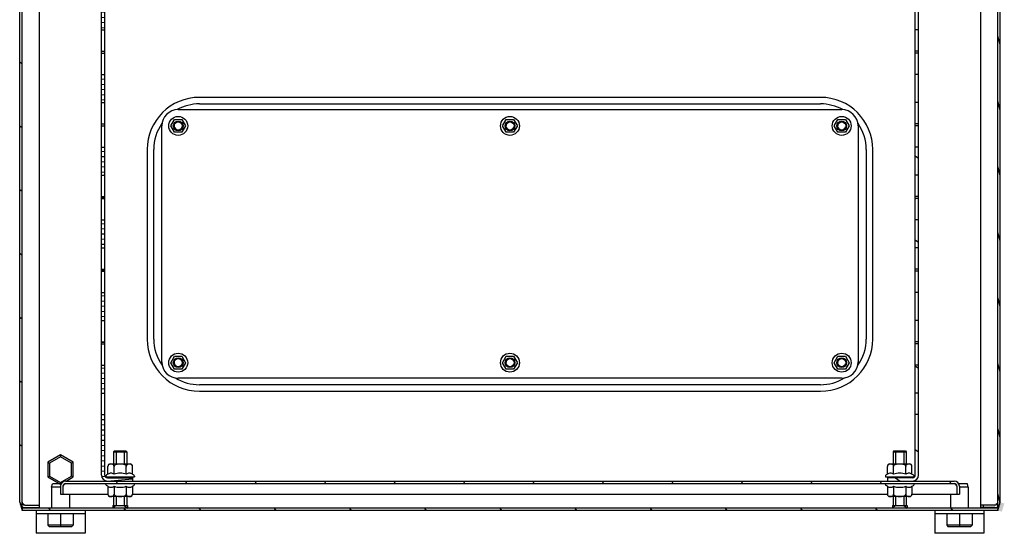
# Model space of a CAD drawing. Units: millimetres. Extents: x 0 to 1189, y 0 to 841.
# Drawn here: x 702 to 762, y 38 to 70 of the extents above; entities that cross this region are included whole.
import ezdxf

# ---------------------------------------------------------------- set-up
doc = ezdxf.new("R2010")
doc.units = ezdxf.units.MM
doc.header["$LTSCALE"] = 65.395
doc.layers.get('0').update_dxf_attribs({"linetype": 'CONTINUOUS'})
for name, color, linetype in [('02___PRT_ALL_AXES', 7, 'CONTINUOUS'), ('ALL_AXES', 7, 'CONTINUOUS'), ('ALL_FEATURES', 7, 'CONTINUOUS'), ('ARRONDIS', 7, 'CONTINUOUS')]:
    doc.layers.add(name, color=color, linetype=linetype)

msp = doc.modelspace()

# ---------------------------------------------------------------- hatches: boundary and pattern name
at = {"linetype": 'CONTINUOUS'}
h = msp.add_hatch(dxfattribs=at)
h.set_pattern_fill('default__31', color=2, scale=3.199087, angle=325, style=0, pattern_type=0)
h.set_pattern_definition([(325, (0, 0), (1.834921, 2.620539), [])])
edge = h.paths.add_edge_path()
edge.add_line((702.031, 40.04316), (702.031, 87.33316))
edge.add_spline(control_points=[(702.201, 39.87316), (702.10142, 39.87316), (702.031, 39.94357), (702.031, 40.04316)], knot_values=[0, 0, 0, 0, 1, 1, 1, 1], weights=[1, 0.80473785, 0.80473785, 1], degree=3, periodic=0)
edge.add_line((702.201, 39.87316), (703.081, 39.87316))
edge.add_line((703.081, 39.87316), (703.081, 39.72316))
edge.add_line((702.201, 39.72316), (703.081, 39.72316))
edge.add_spline(control_points=[(702.201, 39.72316), (702.01355, 39.72316), (701.881, 39.8557), (701.881, 40.04316)], knot_values=[0, 0, 0, 0, 1, 1, 1, 1], weights=[1, 0.80473785, 0.80473785, 1], degree=3, periodic=0)
edge.add_line((701.881, 40.04316), (701.881, 87.33316))
edge.add_spline(control_points=[(702.201, 87.65316), (702.01355, 87.65316), (701.881, 87.52061), (701.881, 87.33316)], knot_values=[0, 0, 0, 0, 1, 1, 1, 1], weights=[1, 0.80473785, 0.80473785, 1], degree=3, periodic=0)
edge.add_line((702.201, 87.65316), (703.891, 87.65316))
edge.add_spline(control_points=[(704.061, 87.82316), (704.061, 87.72357), (703.99059, 87.65316), (703.891, 87.65316)], knot_values=[0, 0, 0, 0, 1, 1, 1, 1], weights=[1, 0.80473785, 0.80473785, 1], degree=3, periodic=0)
edge.add_line((704.061, 87.82316), (704.061, 88.39673))
edge.add_spline(control_points=[(704.05075, 88.45487), (704.05755, 88.43619), (704.061, 88.41661), (704.061, 88.39673)], knot_values=[0, 0, 0, 0, 1, 1, 1, 1], weights=[1, 0.98987184, 0.98987184, 1], degree=3, periodic=0)
edge.add_line((704.05075, 88.45487), (703.79643, 89.15361))
edge.add_line((703.79643, 89.15361), (703.93739, 89.20491))
edge.add_line((704.19171, 88.50618), (703.93739, 89.20491))
edge.add_spline(control_points=[(704.19171, 88.50618), (704.20451, 88.47101), (704.211, 88.43415), (704.211, 88.39673)], knot_values=[0, 0, 0, 0, 1, 1, 1, 1], weights=[1, 0.98987184, 0.98987184, 1], degree=3, periodic=0)
edge.add_line((704.211, 87.82316), (704.211, 88.39673))
edge.add_spline(control_points=[(704.211, 87.82316), (704.211, 87.6357), (704.07846, 87.50316), (703.891, 87.50316)], knot_values=[0, 0, 0, 0, 1, 1, 1, 1], weights=[1, 0.80473785, 0.80473785, 1], degree=3, periodic=0)
edge.add_line((702.201, 87.50316), (703.891, 87.50316))
edge.add_spline(control_points=[(702.201, 87.50316), (702.10142, 87.50316), (702.031, 87.43274), (702.031, 87.33316)], knot_values=[0, 0, 0, 0, 1, 1, 1, 1], weights=[1, 0.80473785, 0.80473785, 1], degree=3, periodic=0)
h = msp.add_hatch(dxfattribs=at)
h.set_pattern_fill('default__30', color=2, scale=1.03793, angle=285, style=0, pattern_type=0)
h.set_pattern_definition([(285, (0, 0), (1.0025634, 0.268636), [])])
edge = h.paths.add_edge_path()
edge.add_line((761.731, 40.04316), (761.731, 87.33316))
edge.add_spline(control_points=[(761.561, 87.50316), (761.66059, 87.50316), (761.731, 87.43274), (761.731, 87.33316)], knot_values=[0, 0, 0, 0, 1, 1, 1, 1], weights=[1, 0.80473785, 0.80473785, 1], degree=3, periodic=0)
edge.add_line((761.561, 87.50316), (759.871, 87.50316))
edge.add_spline(control_points=[(759.551, 87.82316), (759.551, 87.6357), (759.68355, 87.50316), (759.871, 87.50316)], knot_values=[0, 0, 0, 0, 1, 1, 1, 1], weights=[1, 0.80473785, 0.80473785, 1], degree=3, periodic=0)
edge.add_line((759.551, 87.82316), (759.551, 88.39673))
edge.add_spline(control_points=[(759.5703, 88.50618), (759.5575, 88.47101), (759.551, 88.43415), (759.551, 88.39673)], knot_values=[0, 0, 0, 0, 1, 1, 1, 1], weights=[1, 0.98987184, 0.98987184, 1], degree=3, periodic=0)
edge.add_line((759.5703, 88.50618), (759.82462, 89.20491))
edge.add_line((759.96557, 89.15361), (759.82462, 89.20491))
edge.add_line((759.71126, 88.45487), (759.96557, 89.15361))
edge.add_spline(control_points=[(759.71126, 88.45487), (759.70446, 88.43619), (759.701, 88.41661), (759.701, 88.39673)], knot_values=[0, 0, 0, 0, 1, 1, 1, 1], weights=[1, 0.98987184, 0.98987184, 1], degree=3, periodic=0)
edge.add_line((759.701, 87.82316), (759.701, 88.39673))
edge.add_spline(control_points=[(759.701, 87.82316), (759.701, 87.72357), (759.77142, 87.65316), (759.871, 87.65316)], knot_values=[0, 0, 0, 0, 1, 1, 1, 1], weights=[1, 0.80473785, 0.80473785, 1], degree=3, periodic=0)
edge.add_line((761.561, 87.65316), (759.871, 87.65316))
edge.add_spline(control_points=[(761.561, 87.65316), (761.74846, 87.65316), (761.881, 87.52061), (761.881, 87.33316)], knot_values=[0, 0, 0, 0, 1, 1, 1, 1], weights=[1, 0.80473785, 0.80473785, 1], degree=3, periodic=0)
edge.add_line((761.881, 40.04316), (761.881, 87.33316))
edge.add_spline(control_points=[(761.561, 39.72316), (761.74846, 39.72316), (761.881, 39.8557), (761.881, 40.04316)], knot_values=[0, 0, 0, 0, 1, 1, 1, 1], weights=[1, 0.80473785, 0.80473785, 1], degree=3, periodic=0)
edge.add_line((761.561, 39.72316), (760.681, 39.72316))
edge.add_line((760.681, 39.87316), (760.681, 39.72316))
edge.add_line((761.561, 39.87316), (760.681, 39.87316))
edge.add_spline(control_points=[(761.561, 39.87316), (761.66059, 39.87316), (761.731, 39.94357), (761.731, 40.04316)], knot_values=[0, 0, 0, 0, 1, 1, 1, 1], weights=[1, 0.80473785, 0.80473785, 1], degree=3, periodic=0)
h = msp.add_hatch(dxfattribs=at)
h.set_pattern_fill('default__35', color=2, scale=0.314654, angle=5, style=0, pattern_type=0)
h.set_pattern_definition([(5, (0, 0), (-0.0274239, 0.31345668), [])])
edge = h.paths.add_edge_path()
edge.add_line((707.081, 41.71316), (707.081, 45.42316))
edge.add_spline(control_points=[(707.251, 41.54316), (707.15142, 41.54316), (707.081, 41.61357), (707.081, 41.71316)], knot_values=[0, 0, 0, 0, 1, 1, 1, 1], weights=[1, 0.80473785, 0.80473785, 1], degree=3, periodic=0)
edge.add_line((707.251, 41.54316), (708.781, 41.54316))
edge.add_line((708.781, 41.54316), (708.781, 41.34316))
edge.add_line((707.251, 41.34316), (708.781, 41.34316))
edge.add_spline(control_points=[(707.251, 41.34316), (707.03426, 41.34316), (706.881, 41.49641), (706.881, 41.71316)], knot_values=[0, 0, 0, 0, 1, 1, 1, 1], weights=[1, 0.80473785, 0.80473785, 1], degree=3, periodic=0)
edge.add_line((706.881, 41.71316), (706.881, 45.42316))
edge.add_line((706.881, 45.42316), (707.081, 45.42316))
edge = h.paths.add_edge_path()
edge.add_line((707.081, 46.72316), (707.081, 48.44316))
edge.add_line((706.881, 46.72316), (707.081, 46.72316))
edge.add_line((706.881, 46.72316), (706.881, 48.44316))
edge.add_line((706.881, 48.44316), (707.081, 48.44316))
edge = h.paths.add_edge_path()
edge.add_line((707.081, 49.74316), (707.081, 49.87316))
edge.add_line((706.881, 49.74316), (707.081, 49.74316))
edge.add_line((706.881, 49.74316), (706.881, 49.87316))
edge.add_line((706.881, 49.87316), (707.081, 49.87316))
edge = h.paths.add_edge_path()
edge.add_line((707.081, 51.17316), (707.081, 52.89316))
edge.add_line((706.881, 51.17316), (707.081, 51.17316))
edge.add_line((706.881, 51.17316), (706.881, 52.89316))
edge.add_line((706.881, 52.89316), (707.081, 52.89316))
edge = h.paths.add_edge_path()
edge.add_line((707.081, 54.19316), (707.081, 54.32316))
edge.add_line((706.881, 54.19316), (707.081, 54.19316))
edge.add_line((706.881, 54.19316), (706.881, 54.32316))
edge.add_line((706.881, 54.32316), (707.081, 54.32316))
edge = h.paths.add_edge_path()
edge.add_line((707.081, 55.62316), (707.081, 57.34316))
edge.add_line((706.881, 55.62316), (707.081, 55.62316))
edge.add_line((706.881, 55.62316), (706.881, 57.34316))
edge.add_line((706.881, 57.34316), (707.081, 57.34316))
edge = h.paths.add_edge_path()
edge.add_line((707.081, 58.64316), (707.081, 58.77316))
edge.add_line((706.881, 58.64316), (707.081, 58.64316))
edge.add_line((706.881, 58.64316), (706.881, 58.77316))
edge.add_line((706.881, 58.77316), (707.081, 58.77316))
edge = h.paths.add_edge_path()
edge.add_line((707.081, 60.07316), (707.081, 61.79316))
edge.add_line((706.881, 60.07316), (707.081, 60.07316))
edge.add_line((706.881, 60.07316), (706.881, 61.79316))
edge.add_line((706.881, 61.79316), (707.081, 61.79316))
edge = h.paths.add_edge_path()
edge.add_line((707.081, 63.09316), (707.081, 63.22316))
edge.add_line((706.881, 63.09316), (707.081, 63.09316))
edge.add_line((706.881, 63.09316), (706.881, 63.22316))
edge.add_line((706.881, 63.22316), (707.081, 63.22316))
edge = h.paths.add_edge_path()
edge.add_line((707.081, 64.52316), (707.081, 66.24316))
edge.add_line((706.881, 64.52316), (707.081, 64.52316))
edge.add_line((706.881, 64.52316), (706.881, 66.24316))
edge.add_line((706.881, 66.24316), (707.081, 66.24316))
edge = h.paths.add_edge_path()
edge.add_line((707.081, 67.54316), (707.081, 67.67316))
edge.add_line((706.881, 67.54316), (707.081, 67.54316))
edge.add_line((706.881, 67.54316), (706.881, 67.67316))
edge.add_line((706.881, 67.67316), (707.081, 67.67316))
edge = h.paths.add_edge_path()
edge.add_line((707.081, 68.97316), (707.081, 70.69316))
edge.add_line((706.881, 68.97316), (707.081, 68.97316))
edge.add_line((706.881, 68.97316), (706.881, 70.69316))
edge.add_line((706.881, 70.69316), (707.081, 70.69316))
edge = h.paths.add_edge_path()
edge.add_line((707.081, 71.99316), (707.081, 72.12316))
edge.add_line((706.881, 71.99316), (707.081, 71.99316))
edge.add_line((706.881, 71.99316), (706.881, 72.12316))
edge.add_line((706.881, 72.12316), (707.081, 72.12316))
edge = h.paths.add_edge_path()
edge.add_line((707.081, 73.42316), (707.081, 75.14316))
edge.add_line((706.881, 73.42316), (707.081, 73.42316))
edge.add_line((706.881, 73.42316), (706.881, 75.14316))
edge.add_line((706.881, 75.14316), (707.081, 75.14316))
edge = h.paths.add_edge_path()
edge.add_line((707.081, 76.44316), (707.081, 76.57316))
edge.add_line((706.881, 76.44316), (707.081, 76.44316))
edge.add_line((706.881, 76.44316), (706.881, 76.57316))
edge.add_line((706.881, 76.57316), (707.081, 76.57316))
edge = h.paths.add_edge_path()
edge.add_line((707.081, 77.87316), (707.081, 79.59316))
edge.add_line((706.881, 77.87316), (707.081, 77.87316))
edge.add_line((706.881, 77.87316), (706.881, 79.59316))
edge.add_line((706.881, 79.59316), (707.081, 79.59316))
edge = h.paths.add_edge_path()
edge.add_line((707.081, 80.89316), (707.081, 81.02316))
edge.add_line((706.881, 80.89316), (707.081, 80.89316))
edge.add_line((706.881, 80.89316), (706.881, 81.02316))
edge.add_line((706.881, 81.02316), (707.081, 81.02316))
edge = h.paths.add_edge_path()
edge.add_line((707.081, 82.32316), (707.081, 84.04316))
edge.add_line((706.881, 82.32316), (707.081, 82.32316))
edge.add_line((706.881, 82.32316), (706.881, 84.04316))
edge.add_line((706.881, 84.04316), (707.081, 84.04316))
edge = h.paths.add_edge_path()
edge.add_line((707.081, 85.34316), (707.081, 85.54316))
edge.add_line((706.881, 85.34316), (707.081, 85.34316))
edge.add_line((706.881, 85.34316), (706.881, 85.54316))
edge.add_line((706.881, 85.54316), (707.081, 85.54316))
h = msp.add_hatch(dxfattribs=at)
h.set_pattern_fill('default__36', color=2, scale=2.105179, angle=325, style=0, pattern_type=0)
h.set_pattern_definition([(325, (0, 0), (1.207481, 1.724462), [])])
edge = h.paths.add_edge_path()
edge.add_line((756.681, 41.71316), (756.681, 45.42316))
edge.add_line((756.881, 45.42316), (756.681, 45.42316))
edge.add_line((756.881, 41.71316), (756.881, 45.42316))
edge.add_spline(control_points=[(756.511, 41.34316), (756.72775, 41.34316), (756.881, 41.49641), (756.881, 41.71316)], knot_values=[0, 0, 0, 0, 1, 1, 1, 1], weights=[1, 0.80473785, 0.80473785, 1], degree=3, periodic=0)
edge.add_line((756.511, 41.34316), (754.981, 41.34316))
edge.add_line((754.981, 41.54316), (754.981, 41.34316))
edge.add_line((756.511, 41.54316), (754.981, 41.54316))
edge.add_spline(control_points=[(756.511, 41.54316), (756.61059, 41.54316), (756.681, 41.61357), (756.681, 41.71316)], knot_values=[0, 0, 0, 0, 1, 1, 1, 1], weights=[1, 0.80473785, 0.80473785, 1], degree=3, periodic=0)
edge = h.paths.add_edge_path()
edge.add_line((756.681, 46.72316), (756.681, 48.44316))
edge.add_line((756.881, 48.44316), (756.681, 48.44316))
edge.add_line((756.881, 46.72316), (756.881, 48.44316))
edge.add_line((756.881, 46.72316), (756.681, 46.72316))
edge = h.paths.add_edge_path()
edge.add_line((756.681, 49.74316), (756.681, 49.87316))
edge.add_line((756.881, 49.87316), (756.681, 49.87316))
edge.add_line((756.881, 49.74316), (756.881, 49.87316))
edge.add_line((756.881, 49.74316), (756.681, 49.74316))
edge = h.paths.add_edge_path()
edge.add_line((756.681, 51.17316), (756.681, 52.89316))
edge.add_line((756.881, 52.89316), (756.681, 52.89316))
edge.add_line((756.881, 51.17316), (756.881, 52.89316))
edge.add_line((756.881, 51.17316), (756.681, 51.17316))
edge = h.paths.add_edge_path()
edge.add_line((756.681, 54.19316), (756.681, 54.32316))
edge.add_line((756.881, 54.32316), (756.681, 54.32316))
edge.add_line((756.881, 54.19316), (756.881, 54.32316))
edge.add_line((756.881, 54.19316), (756.681, 54.19316))
edge = h.paths.add_edge_path()
edge.add_line((756.681, 55.62316), (756.681, 57.34316))
edge.add_line((756.881, 57.34316), (756.681, 57.34316))
edge.add_line((756.881, 55.62316), (756.881, 57.34316))
edge.add_line((756.881, 55.62316), (756.681, 55.62316))
edge = h.paths.add_edge_path()
edge.add_line((756.681, 58.64316), (756.681, 58.77316))
edge.add_line((756.881, 58.77316), (756.681, 58.77316))
edge.add_line((756.881, 58.64316), (756.881, 58.77316))
edge.add_line((756.881, 58.64316), (756.681, 58.64316))
edge = h.paths.add_edge_path()
edge.add_line((756.681, 60.07316), (756.681, 61.79316))
edge.add_line((756.881, 61.79316), (756.681, 61.79316))
edge.add_line((756.881, 60.07316), (756.881, 61.79316))
edge.add_line((756.881, 60.07316), (756.681, 60.07316))
edge = h.paths.add_edge_path()
edge.add_line((756.681, 63.09316), (756.681, 63.22316))
edge.add_line((756.881, 63.22316), (756.681, 63.22316))
edge.add_line((756.881, 63.09316), (756.881, 63.22316))
edge.add_line((756.881, 63.09316), (756.681, 63.09316))
edge = h.paths.add_edge_path()
edge.add_line((756.681, 64.52316), (756.681, 66.24316))
edge.add_line((756.881, 66.24316), (756.681, 66.24316))
edge.add_line((756.881, 64.52316), (756.881, 66.24316))
edge.add_line((756.881, 64.52316), (756.681, 64.52316))
edge = h.paths.add_edge_path()
edge.add_line((756.681, 67.54316), (756.681, 67.67316))
edge.add_line((756.881, 67.67316), (756.681, 67.67316))
edge.add_line((756.881, 67.54316), (756.881, 67.67316))
edge.add_line((756.881, 67.54316), (756.681, 67.54316))
edge = h.paths.add_edge_path()
edge.add_line((756.681, 68.97316), (756.681, 70.69316))
edge.add_line((756.881, 70.69316), (756.681, 70.69316))
edge.add_line((756.881, 68.97316), (756.881, 70.69316))
edge.add_line((756.881, 68.97316), (756.681, 68.97316))
edge = h.paths.add_edge_path()
edge.add_line((756.681, 71.99316), (756.681, 72.12316))
edge.add_line((756.881, 72.12316), (756.681, 72.12316))
edge.add_line((756.881, 71.99316), (756.881, 72.12316))
edge.add_line((756.881, 71.99316), (756.681, 71.99316))
edge = h.paths.add_edge_path()
edge.add_line((756.681, 73.42316), (756.681, 75.14316))
edge.add_line((756.881, 75.14316), (756.681, 75.14316))
edge.add_line((756.881, 73.42316), (756.881, 75.14316))
edge.add_line((756.881, 73.42316), (756.681, 73.42316))
edge = h.paths.add_edge_path()
edge.add_line((756.681, 76.44316), (756.681, 76.57316))
edge.add_line((756.881, 76.57316), (756.681, 76.57316))
edge.add_line((756.881, 76.44316), (756.881, 76.57316))
edge.add_line((756.881, 76.44316), (756.681, 76.44316))
edge = h.paths.add_edge_path()
edge.add_line((756.681, 77.87316), (756.681, 79.59316))
edge.add_line((756.881, 79.59316), (756.681, 79.59316))
edge.add_line((756.881, 77.87316), (756.881, 79.59316))
edge.add_line((756.881, 77.87316), (756.681, 77.87316))
edge = h.paths.add_edge_path()
edge.add_line((756.681, 80.89316), (756.681, 81.02316))
edge.add_line((756.881, 81.02316), (756.681, 81.02316))
edge.add_line((756.881, 80.89316), (756.881, 81.02316))
edge.add_line((756.881, 80.89316), (756.681, 80.89316))
edge = h.paths.add_edge_path()
edge.add_line((756.681, 82.32316), (756.681, 84.04316))
edge.add_line((756.881, 84.04316), (756.681, 84.04316))
edge.add_line((756.881, 82.32316), (756.881, 84.04316))
edge.add_line((756.881, 82.32316), (756.681, 82.32316))
edge = h.paths.add_edge_path()
edge.add_line((756.681, 85.34316), (756.681, 85.54316))
edge.add_line((756.881, 85.54316), (756.681, 85.54316))
edge.add_line((756.881, 85.34316), (756.881, 85.54316))
edge.add_line((756.881, 85.34316), (756.681, 85.34316))
h = msp.add_hatch(dxfattribs=at)
h.set_pattern_fill('default__34', color=2, scale=3.852294, angle=245, style=0, pattern_type=0)
h.set_pattern_definition([(245, (0, 0), (3.491364, -1.62805), [])])
edge = h.paths.add_edge_path()
edge.add_line((704.701, 41.34316), (759.061, 41.34316))
edge.add_spline(control_points=[(759.381, 41.02316), (759.381, 41.21061), (759.24846, 41.34316), (759.061, 41.34316)], knot_values=[0, 0, 0, 0, 1, 1, 1, 1], weights=[1, 0.80473785, 0.80473785, 1], degree=3, periodic=0)
edge.add_line((759.381, 41.02316), (759.381, 40.54316))
edge.add_line((759.231, 40.54316), (759.381, 40.54316))
edge.add_line((759.231, 41.02316), (759.231, 40.54316))
edge.add_spline(control_points=[(759.231, 41.02316), (759.231, 41.12274), (759.16059, 41.19316), (759.061, 41.19316)], knot_values=[0, 0, 0, 0, 1, 1, 1, 1], weights=[1, 0.80473785, 0.80473785, 1], degree=3, periodic=0)
edge.add_line((704.701, 41.19316), (759.061, 41.19316))
edge.add_spline(control_points=[(704.531, 41.02316), (704.531, 41.12274), (704.60142, 41.19316), (704.701, 41.19316)], knot_values=[0, 0, 0, 0, 1, 1, 1, 1], weights=[1, 0.80473785, 0.80473785, 1], degree=3, periodic=0)
edge.add_line((704.531, 41.02316), (704.531, 40.54316))
edge.add_line((704.531, 40.54316), (704.381, 40.54316))
edge.add_line((704.381, 41.02316), (704.381, 40.54316))
edge.add_spline(control_points=[(704.381, 41.02316), (704.381, 41.21061), (704.51355, 41.34316), (704.701, 41.34316)], knot_values=[0, 0, 0, 0, 1, 1, 1, 1], weights=[1, 0.80473785, 0.80473785, 1], degree=3, periodic=0)
h = msp.add_hatch(color=2, dxfattribs=at)
edge = h.paths.add_edge_path()
edge.add_spline(control_points=[(701.93367, 39.8676), (701.95386, 39.83741), (702.00064, 39.78643), (702.09549, 39.7348), (702.1643, 39.72354), (702.201, 39.72316)], knot_values=[0, 0, 0, 0, 0.33333333, 0.66666667, 1, 1, 1, 1], degree=3, periodic=0)
edge.add_line((702.201, 39.72316), (702.2495, 39.72316))
edge.add_line((702.2495, 39.72316), (702.2585, 39.69316))
edge.add_line((702.2585, 39.69316), (702.031, 39.69316))
edge.add_line((702.031, 39.69316), (702.031, 39.54316))
edge.add_line((702.031, 39.54316), (701.93367, 39.8676))
edge = h.paths.add_edge_path()
edge.add_spline(control_points=[(761.82834, 39.8676), (761.84554, 39.89377), (761.87152, 39.9492), (761.88065, 40.01081), (761.881, 40.04316)], knot_values=[0, 0, 0, 0, 0.5, 1, 1, 1, 1], degree=3, periodic=0)
edge.add_line((761.881, 40.04316), (762.131, 39.96816))
edge.add_line((762.131, 39.96816), (761.981, 39.46816))
edge.add_line((761.981, 39.46816), (761.731, 39.54316))
edge.add_line((761.82834, 39.8676), (761.731, 39.54316))
h = msp.add_hatch(dxfattribs=at)
h.set_pattern_fill('default__27', color=2, scale=3.768416, angle=125, style=0, pattern_type=0)
h.set_pattern_definition([(125, (0, 0), (-3.086906, -2.161475), [])])
edge = h.paths.add_edge_path()
edge.add_line((761.731, 39.54316), (702.031, 39.54316))
edge.add_line((702.031, 39.69316), (702.031, 39.54316))
edge.add_line((761.731, 39.69316), (702.031, 39.69316))
edge.add_line((761.731, 39.69316), (761.731, 39.54316))

# ---------------------------------------------------------------- linework, layer by layer
at = {"color": 7, "linetype": 'CONTINUOUS'}
for p, q in [((701.881, 40.04316), (701.881, 87.33316)), ((702.031, 40.04316), (702.031, 87.33316)), ((761.731, 40.04316), (761.731, 87.33316)), ((761.881, 40.04316), (761.881, 87.33316)), ((706.881, 41.71316), (706.881, 85.54316)), ((707.081, 41.71316), (707.081, 85.54316)), ((756.681, 41.71316), (756.681, 85.54316)), ((756.881, 41.71316), (756.881, 85.54316)), ((760.681, 83.35316), (760.681, 39.72316)), ((706.881, 68.97316), (707.081, 68.97316)), ((756.881, 68.97316), (756.681, 68.97316)), ((706.881, 67.67316), (707.081, 67.67316)), ((706.881, 67.54316), (707.081, 67.54316)), ((756.881, 67.67316), (756.681, 67.67316)), ((756.881, 67.54316), (756.681, 67.54316)), ((706.881, 66.24316), (707.081, 66.24316)), ((756.881, 66.24316), (756.681, 66.24316)), ((706.881, 64.52316), (707.081, 64.52316)), ((750.881, 64.84316), (712.881, 64.84316)), ((756.881, 64.52316), (756.681, 64.52316)), ((712.881, 64.44316), (750.881, 64.44316)), ((711.12778, 63.09316), (711.35439, 63.48566)), ((711.35439, 63.48566), (711.80761, 63.48566)), ((711.80761, 63.48566), (712.03422, 63.09316)), ((731.42778, 63.09316), (731.65439, 63.48566)), ((731.65439, 63.48566), (732.10761, 63.48566)), ((732.10761, 63.48566), (732.33422, 63.09316)), ((751.72778, 63.09316), (751.95439, 63.48566)), ((751.95439, 63.48566), (752.40761, 63.48566)), ((752.40761, 63.48566), (752.63422, 63.09316)), ((706.881, 63.22316), (707.081, 63.22316)), ((706.881, 63.09316), (707.081, 63.09316)), ((711.35439, 62.70066), (711.12778, 63.09316)), ((711.80761, 62.70066), (711.35439, 62.70066)), ((712.03422, 63.09316), (711.80761, 62.70066)), ((731.65439, 62.70066), (731.42778, 63.09316)), ((732.10761, 62.70066), (731.65439, 62.70066)), ((732.33422, 63.09316), (732.10761, 62.70066)), ((751.95439, 62.70066), (751.72778, 63.09316)), ((752.40761, 62.70066), (751.95439, 62.70066)), ((752.63422, 63.09316), (752.40761, 62.70066)), ((756.881, 63.22316), (756.681, 63.22316)), ((756.881, 63.09316), (756.681, 63.09316)), ((706.881, 61.79316), (707.081, 61.79316)), ((709.681, 61.64316), (709.681, 50.04316)), ((710.081, 50.04316), (710.081, 61.64316)), ((753.681, 61.64316), (753.681, 50.04316)), ((754.081, 50.04316), (754.081, 61.64316)), ((756.881, 61.79316), (756.681, 61.79316)), ((706.881, 60.07316), (707.081, 60.07316)), ((756.881, 60.07316), (756.681, 60.07316)), ((706.881, 58.77316), (707.081, 58.77316)), ((706.881, 58.64316), (707.081, 58.64316)), ((756.881, 58.77316), (756.681, 58.77316)), ((756.881, 58.64316), (756.681, 58.64316)), ((706.881, 57.34316), (707.081, 57.34316)), ((756.881, 57.34316), (756.681, 57.34316)), ((706.881, 55.62316), (707.081, 55.62316)), ((756.881, 55.62316), (756.681, 55.62316)), ((706.881, 54.32316), (707.081, 54.32316)), ((756.881, 54.32316), (756.681, 54.32316)), ((706.881, 54.19316), (707.081, 54.19316)), ((756.881, 54.19316), (756.681, 54.19316)), ((706.881, 52.89316), (707.081, 52.89316)), ((756.881, 52.89316), (756.681, 52.89316)), ((706.881, 51.17316), (707.081, 51.17316)), ((756.881, 51.17316), (756.681, 51.17316)), ((706.881, 49.87316), (707.081, 49.87316)), ((706.881, 49.74316), (707.081, 49.74316)), ((756.881, 49.87316), (756.681, 49.87316)), ((756.881, 49.74316), (756.681, 49.74316)), ((711.12778, 48.59316), (711.35439, 48.98566)), ((711.35439, 48.98566), (711.80761, 48.98566)), ((711.80761, 48.98566), (712.03422, 48.59316)), ((731.42778, 48.59316), (731.65439, 48.98566)), ((731.65439, 48.98566), (732.10761, 48.98566)), ((732.10761, 48.98566), (732.33422, 48.59316)), ((751.72778, 48.59316), (751.95439, 48.98566)), ((751.95439, 48.98566), (752.40761, 48.98566)), ((752.40761, 48.98566), (752.63422, 48.59316)), ((706.881, 48.44316), (707.081, 48.44316)), ((711.35439, 48.20066), (711.12778, 48.59316)), ((711.80761, 48.20066), (711.35439, 48.20066)), ((712.03422, 48.59316), (711.80761, 48.20066)), ((731.65439, 48.20066), (731.42778, 48.59316)), ((732.10761, 48.20066), (731.65439, 48.20066)), ((732.33422, 48.59316), (732.10761, 48.20066)), ((751.95439, 48.20066), (751.72778, 48.59316)), ((752.40761, 48.20066), (751.95439, 48.20066)), ((752.63422, 48.59316), (752.40761, 48.20066)), ((756.881, 48.44316), (756.681, 48.44316)), ((750.881, 47.24316), (712.881, 47.24316)), ((706.881, 46.72316), (707.081, 46.72316)), ((712.881, 46.84316), (750.881, 46.84316)), ((756.881, 46.72316), (756.681, 46.72316)), ((706.881, 45.42316), (707.081, 45.42316)), ((756.881, 45.42316), (756.681, 45.42316)), ((704.381, 42.94016), (703.60418, 42.49166)), ((704.381, 42.82469), (703.70418, 42.43392)), ((705.15783, 42.49166), (704.381, 42.94016)), ((704.381, 42.94016), (704.381, 42.82469)), ((705.05783, 42.43392), (704.381, 42.82469)), ((703.60418, 42.49166), (703.70418, 42.43392)), ((703.60418, 42.49166), (703.60418, 41.59466)), ((703.70418, 42.43392), (703.70418, 41.65239)), ((705.15783, 42.49166), (705.05783, 42.43392)), ((705.05783, 41.65239), (705.05783, 42.43392)), ((705.15783, 41.59466), (705.15783, 42.49166)), ((707.28045, 41.765), (707.28045, 42.24316)), ((707.43045, 42.39316), (708.63156, 42.39316)), ((707.65573, 41.765), (707.65573, 42.24316)), ((708.40628, 41.765), (708.40628, 42.24316)), ((708.78156, 41.765), (708.78156, 42.24316)), ((754.98045, 41.765), (754.98045, 42.24316)), ((755.13045, 42.39316), (756.33156, 42.39316)), ((755.35573, 41.765), (755.35573, 42.24316)), ((756.10628, 41.765), (756.10628, 42.24316)), ((756.48156, 41.765), (756.48156, 42.24316)), ((703.60418, 41.59466), (703.70418, 41.65239)), ((703.60418, 41.59466), (704.381, 41.14616)), ((703.70418, 41.65239), (704.381, 41.26163)), ((704.381, 41.26163), (705.05783, 41.65239)), ((704.72222, 41.34316), (705.15783, 41.59466)), ((705.15783, 41.59466), (705.05783, 41.65239)), ((707.156, 41.64697), (707.156, 41.59316)), ((707.15601, 41.59316), (708.906, 41.59316)), ((707.28045, 41.765), (707.196, 41.71625)), ((708.78156, 41.765), (708.866, 41.71625)), ((708.906, 41.64697), (708.906, 41.59316)), ((754.856, 41.64697), (754.856, 41.59316)), ((754.85601, 41.59316), (756.606, 41.59316)), ((754.98045, 41.765), (754.896, 41.71625)), ((756.48156, 41.765), (756.566, 41.71625)), ((756.606, 41.64697), (756.606, 41.59316)), ((704.381, 41.14616), (704.381, 41.26163)), ((704.381, 41.14616), (704.42125, 41.16939)), ((704.381, 41.02316), (704.381, 40.54316)), ((704.531, 41.02316), (704.531, 40.54316)), ((704.701, 41.34316), (759.061, 41.34316)), ((704.701, 41.19316), (759.061, 41.19316)), ((707.156, 41.13934), (707.156, 41.19316)), ((707.28045, 41.02131), (707.196, 41.07006)), ((707.251, 41.54316), (708.781, 41.54316)), ((707.28045, 41.02131), (707.28045, 40.54316)), ((707.65573, 41.02131), (707.65573, 40.54316)), ((708.40628, 41.02131), (708.40628, 40.54316)), ((708.781, 41.54316), (708.781, 41.34316)), ((708.78156, 41.02131), (708.866, 41.07006)), ((708.78156, 41.02131), (708.78156, 40.54316)), ((708.906, 41.13934), (708.906, 41.19316)), ((754.856, 41.13934), (754.856, 41.19316)), ((754.98045, 41.02131), (754.896, 41.07006)), ((754.98045, 41.02131), (754.98045, 40.54316)), ((756.511, 41.54316), (754.981, 41.54316)), ((754.981, 41.54316), (754.981, 41.34316)), ((755.35573, 41.02131), (755.35573, 40.54316)), ((756.10628, 41.02131), (756.10628, 40.54316)), ((756.48156, 41.02131), (756.566, 41.07006)), ((756.48156, 41.02131), (756.48156, 40.54316)), ((756.606, 41.13934), (756.606, 41.19316)), ((759.231, 41.02316), (759.231, 40.54316)), ((759.381, 41.02316), (759.381, 40.54316)), ((704.381, 40.54316), (707.28045, 40.54316)), ((708.63156, 40.39316), (707.43045, 40.39316)), ((708.78156, 40.54316), (754.98045, 40.54316)), ((756.33156, 40.39316), (755.13045, 40.39316)), ((756.48156, 40.54316), (759.381, 40.54316)), ((702.031, 39.71593), (702.031, 39.77816)), ((702.201, 39.87316), (703.081, 39.87316)), ((703.081, 39.87316), (703.081, 39.72316)), ((761.561, 39.87316), (760.681, 39.87316)), ((761.731, 39.71593), (761.731, 39.77816)), ((702.031, 39.69316), (702.031, 39.54316)), ((761.731, 39.69316), (702.031, 39.69316)), ((761.731, 39.54316), (702.031, 39.54316)), ((702.201, 39.72316), (703.081, 39.72316)), ((702.881, 39.54316), (702.881, 38.14316)), ((705.881, 39.34316), (702.881, 39.34316)), ((703.60418, 39.34316), (703.60418, 38.64316)), ((704.381, 39.34316), (704.381, 38.54316)), ((705.15783, 39.34316), (705.15783, 38.64316)), ((705.881, 39.54316), (705.881, 38.14316)), ((757.881, 39.54316), (757.881, 38.14316)), ((760.881, 39.34316), (757.881, 39.34316)), ((758.60418, 39.34316), (758.60418, 38.64316)), ((759.381, 39.34316), (759.381, 38.54316)), ((760.15783, 39.34316), (760.15783, 38.64316)), ((761.561, 39.72316), (760.681, 39.72316)), ((760.881, 39.54316), (760.881, 38.14316)), ((761.731, 39.69316), (761.731, 39.54316)), ((703.60418, 38.64316), (703.70418, 38.54316)), ((705.15783, 38.64316), (703.60418, 38.64316)), ((705.15783, 38.64316), (705.05783, 38.54316)), ((760.15783, 38.64316), (758.60418, 38.64316)), ((758.60418, 38.64316), (758.70418, 38.54316)), ((760.15783, 38.64316), (760.05783, 38.54316)), ((705.881, 38.14316), (702.881, 38.14316)), ((705.05783, 38.54316), (703.70418, 38.54316)), ((760.881, 38.14316), (757.881, 38.14316)), ((760.05783, 38.54316), (758.70418, 38.54316))]:
    msp.add_line(p, q, dxfattribs=at)
at = {"color": 3, "linetype": 'CONTINUOUS'}
for p, q in [((711.581, 64.09316), (752.181, 64.09316)), ((710.581, 48.64316), (710.581, 63.09316)), ((753.181, 63.09316), (753.181, 48.64316)), ((752.181, 47.64316), (711.581, 47.64316))]:
    msp.add_line(p, q, dxfattribs=at)
at = {"color": 2, "linetype": 'CONTINUOUS'}
for p, q in [((707.781, 43.19316), (707.781, 42.39316)), ((708.281, 43.19316), (708.281, 42.39316)), ((755.481, 43.19316), (755.481, 42.39316)), ((755.981, 43.19316), (755.981, 42.39316)), ((707.781, 41.59316), (707.781, 41.54316)), ((708.281, 41.59316), (708.281, 41.54316)), ((755.481, 41.59316), (755.481, 41.54316)), ((755.981, 41.59316), (755.981, 41.54316)), ((707.781, 40.39316), (707.781, 39.84316)), ((708.281, 40.39316), (708.281, 39.84316)), ((755.481, 40.39316), (755.481, 39.84316)), ((755.981, 40.39316), (755.981, 39.84316)), ((702.031, 39.77816), (702.031, 40.04316)), ((707.781, 39.84316), (707.581, 39.69316)), ((708.281, 39.84316), (708.481, 39.69316)), ((755.481, 39.84316), (755.281, 39.69316)), ((755.981, 39.84316), (756.181, 39.69316)), ((761.731, 39.77816), (761.731, 40.04316)), ((702.031, 39.69316), (702.031, 39.71593)), ((761.731, 39.69316), (761.731, 39.71593))]:
    msp.add_line(p, q, dxfattribs=at)
at = {"color": 6, "linetype": 'CONTINUOUS'}
for p, q in [((701.881, 40.04316), (702.031, 39.60526)), ((701.881, 40.04316), (702.031, 39.54316)), ((761.731, 39.54316), (761.881, 40.04316)), ((761.731, 39.60526), (761.881, 40.04316))]:
    msp.add_line(p, q, dxfattribs=at)
at = {"color": 7, "linetype": 'CONTINUOUS'}
for centre, radius, start, end in [((712.881, 61.64316), 3.2, 90, 180), ((750.881, 61.64316), 3.2, 0, 90), ((712.881, 61.64316), 2.8, 90, 119.0683375), ((750.881, 61.64316), 2.8, 60.9316625, 90), ((712.881, 61.64316), 2.8, 145.2001089, 180), ((750.881, 61.64316), 2.8, 0, 34.7998911), ((712.881, 50.04316), 3.2, 180, 270), ((712.881, 50.04316), 2.8, 180, 215.0687484), ((750.881, 50.04316), 3.2, 270, 360), ((750.881, 50.04316), 2.8, 324.9312516, 360), ((712.881, 50.04316), 2.8, 238.4648296, 270), ((750.881, 50.04316), 2.8, 270, 301.5351704), ((707.43045, 42.24316), 0.15, 90, 180), ((708.63156, 42.24316), 0.15, 0.0001673, 90), ((755.13045, 42.24316), 0.15, 90, 180), ((756.33156, 42.24316), 0.15, 0.0001673, 90), ((707.251, 41.71316), 0.37, 180, 270), ((707.251, 41.71316), 0.17, 180, 270), ((756.511, 41.71316), 0.37, 270, 360), ((756.511, 41.71316), 0.17, 270, 360), ((704.701, 41.02316), 0.32, 90, 180), ((704.701, 41.02316), 0.17, 90, 180), ((759.061, 41.02316), 0.32, 0, 90), ((759.061, 41.02316), 0.17, 0, 90), ((707.43045, 40.54316), 0.15, 180.0001673, 270), ((708.63156, 40.54316), 0.15, 270, 360), ((755.13045, 40.54316), 0.15, 180.0001673, 270), ((756.33156, 40.54316), 0.15, 270, 360), ((702.201, 40.04316), 0.32, 180, 270), ((702.201, 40.04316), 0.17, 180, 270), ((761.561, 40.04316), 0.32, 270, 360), ((761.561, 40.04316), 0.17, 270, 360)]:
    msp.add_arc(centre, radius, start, end, dxfattribs=at)
at = {"color": 3, "linetype": 'CONTINUOUS'}
for centre, start, end in [((711.581, 63.09316), 90, 180), ((752.181, 63.09316), 0, 90), ((711.581, 48.64316), 180, 270), ((752.181, 48.64316), 270, 360)]:
    msp.add_arc(centre, 1, start, end, dxfattribs=at)
at = {"color": 2, "linetype": 'CONTINUOUS'}
for centre in [(711.581, 63.09316), (731.881, 63.09316), (752.181, 63.09316), (711.581, 48.59316), (731.881, 48.59316), (752.181, 48.59316)]:
    msp.add_arc(centre, 0.25, 75, 345, dxfattribs=at)
at = {"color": 7, "linetype": 'CONTINUOUS'}
for points, knots in [([(707.65573, 42.24316), (707.65573, 42.27351), (707.6391, 42.32773), (707.57972, 42.36991), (707.52285, 42.38281), (707.46809, 42.38574), (707.41334, 42.38281), (707.35647, 42.36991), (707.29708, 42.32774), (707.28045, 42.27351), (707.28045, 42.24316)], [0, 0, 0, 0, 0.17241443, 0.29192531, 0.39714208, 0.49998854, 0.60283475, 0.7080503, 0.82756049, 1, 1, 1, 1]), ([(708.40628, 42.24316), (708.40628, 42.26097), (708.3919, 42.29698), (708.34922, 42.33152), (708.29962, 42.35401), (708.2296, 42.37275), (708.13946, 42.38285), (708.03102, 42.38573), (707.92257, 42.38285), (707.83243, 42.37276), (707.76241, 42.35401), (707.7128, 42.33153), (707.67012, 42.29699), (707.65573, 42.26098), (707.65573, 42.24316)], [0, 0, 0, 0, 0.06175488, 0.12415581, 0.18675616, 0.24940215, 0.37465822, 0.49998569, 0.62531321, 0.75056975, 0.81321695, 0.87582199, 0.9382328, 1, 1, 1, 1]), ([(708.78156, 42.24316), (708.78156, 42.27351), (708.76493, 42.32773), (708.70555, 42.36991), (708.64868, 42.38281), (708.59393, 42.38574), (708.53917, 42.38281), (708.4823, 42.36991), (708.42291, 42.32774), (708.40628, 42.27351), (708.40628, 42.24316)], [0, 0, 0, 0, 0.17241524, 0.29192599, 0.39714235, 0.49998839, 0.60283444, 0.70804986, 0.82755977, 1, 1, 1, 1]), ([(755.35573, 42.24316), (755.35573, 42.27351), (755.3391, 42.32773), (755.27972, 42.36991), (755.22285, 42.38281), (755.16809, 42.38574), (755.11334, 42.38281), (755.05647, 42.36991), (754.99708, 42.32774), (754.98045, 42.27351), (754.98045, 42.24316)], [0, 0, 0, 0, 0.17241443, 0.29192531, 0.39714208, 0.49998854, 0.60283475, 0.7080503, 0.82756049, 1, 1, 1, 1]), ([(756.10628, 42.24316), (756.10628, 42.26097), (756.0919, 42.29698), (756.04922, 42.33152), (755.99962, 42.35401), (755.9296, 42.37275), (755.83946, 42.38285), (755.73102, 42.38573), (755.62257, 42.38285), (755.53243, 42.37276), (755.46241, 42.35401), (755.4128, 42.33153), (755.37012, 42.29699), (755.35573, 42.26098), (755.35573, 42.24316)], [0, 0, 0, 0, 0.06175488, 0.12415581, 0.18675616, 0.24940215, 0.37465822, 0.49998569, 0.62531321, 0.75056975, 0.81321695, 0.87582199, 0.9382328, 1, 1, 1, 1]), ([(756.48156, 42.24316), (756.48156, 42.27351), (756.46493, 42.32773), (756.40555, 42.36991), (756.34868, 42.38281), (756.29393, 42.38574), (756.23917, 42.38281), (756.1823, 42.36991), (756.12291, 42.32774), (756.10628, 42.27351), (756.10628, 42.24316)], [0, 0, 0, 0, 0.17241524, 0.29192599, 0.39714235, 0.49998839, 0.60283444, 0.70804986, 0.82755977, 1, 1, 1, 1]), ([(707.65573, 41.765), (707.62627, 41.78201), (707.56638, 41.81106), (707.46809, 41.82888), (707.3698, 41.81106), (707.3099, 41.78201), (707.28045, 41.765)], [0, 0, 0, 0, 0.25746543, 0.50000001, 0.74253459, 1, 1, 1, 1]), ([(708.78156, 41.765), (708.75211, 41.78201), (708.69221, 41.81106), (708.59392, 41.82888), (708.49563, 41.81106), (708.43574, 41.78201), (708.40628, 41.765)], [0, 0, 0, 0, 0.25746543, 0.50000001, 0.74253459, 1, 1, 1, 1]), ([(755.35573, 41.765), (755.32627, 41.78201), (755.26638, 41.81106), (755.16809, 41.82888), (755.0698, 41.81106), (755.0099, 41.78201), (754.98045, 41.765)], [0, 0, 0, 0, 0.25746543, 0.50000001, 0.74253459, 1, 1, 1, 1]), ([(756.48156, 41.765), (756.45211, 41.78201), (756.39221, 41.81106), (756.29392, 41.82888), (756.19563, 41.81106), (756.13574, 41.78201), (756.10628, 41.765)], [0, 0, 0, 0, 0.25746543, 0.50000001, 0.74253459, 1, 1, 1, 1]), ([(704.531, 41.02316), (704.54492, 41.04501), (704.58683, 41.10943), (704.64596, 41.19316), (704.701, 41.19316)], [0, 0, 0, 0, 0.31999626, 1, 1, 1, 1]), ([(707.28045, 41.02131), (707.3099, 41.0043), (707.3698, 40.97525), (707.46809, 40.95743), (707.56638, 40.97525), (707.62627, 41.0043), (707.65573, 41.02131)], [0, 0, 0, 0, 0.25746543, 0.50000001, 0.74253459, 1, 1, 1, 1]), ([(708.40628, 41.02131), (708.43574, 41.0043), (708.49563, 40.97525), (708.59392, 40.95743), (708.69221, 40.97525), (708.75211, 41.0043), (708.78156, 41.02131)], [0, 0, 0, 0, 0.25746543, 0.50000001, 0.74253459, 1, 1, 1, 1]), ([(754.98045, 41.02131), (755.0099, 41.0043), (755.0698, 40.97525), (755.16809, 40.95743), (755.26638, 40.97525), (755.32627, 41.0043), (755.35573, 41.02131)], [0, 0, 0, 0, 0.25746543, 0.50000001, 0.74253459, 1, 1, 1, 1]), ([(756.10628, 41.02131), (756.13574, 41.0043), (756.19563, 40.97525), (756.29392, 40.95743), (756.39221, 40.97525), (756.45211, 41.0043), (756.48156, 41.02131)], [0, 0, 0, 0, 0.25746543, 0.50000001, 0.74253459, 1, 1, 1, 1]), ([(759.231, 41.02316), (759.21709, 41.04501), (759.17518, 41.10943), (759.11605, 41.19316), (759.061, 41.19316)], [0, 0, 0, 0, 0.31999626, 1, 1, 1, 1]), ([(707.28045, 40.54316), (707.28045, 40.5128), (707.29708, 40.45858), (707.35646, 40.4164), (707.41333, 40.4035), (707.46808, 40.40057), (707.52284, 40.4035), (707.57971, 40.4164), (707.6391, 40.45857), (707.65573, 40.5128), (707.65573, 40.54316)], [0, 0, 0, 0, 0.17241524, 0.29192599, 0.39714235, 0.49998839, 0.60283444, 0.70804986, 0.82755977, 1, 1, 1, 1]), ([(707.65573, 40.54316), (707.65573, 40.52534), (707.67011, 40.48933), (707.71279, 40.45479), (707.76239, 40.4323), (707.83241, 40.41356), (707.92255, 40.40346), (708.03099, 40.40058), (708.13944, 40.40346), (708.22958, 40.41355), (708.29959, 40.4323), (708.34921, 40.45478), (708.39189, 40.48932), (708.40628, 40.52533), (708.40628, 40.54316)], [0, 0, 0, 0, 0.06175488, 0.12415581, 0.18675616, 0.24940215, 0.37465822, 0.49998569, 0.62531321, 0.75056975, 0.81321695, 0.87582199, 0.9382328, 1, 1, 1, 1]), ([(708.40628, 40.54316), (708.40628, 40.5128), (708.42291, 40.45858), (708.48229, 40.4164), (708.53916, 40.4035), (708.59391, 40.40057), (708.64867, 40.4035), (708.70554, 40.4164), (708.76493, 40.45857), (708.78156, 40.5128), (708.78156, 40.54316)], [0, 0, 0, 0, 0.17241443, 0.29192531, 0.39714208, 0.49998854, 0.60283475, 0.7080503, 0.82756049, 1, 1, 1, 1]), ([(754.98045, 40.54316), (754.98045, 40.5128), (754.99708, 40.45858), (755.05646, 40.4164), (755.11333, 40.4035), (755.16808, 40.40057), (755.22284, 40.4035), (755.27971, 40.4164), (755.3391, 40.45857), (755.35573, 40.5128), (755.35573, 40.54316)], [0, 0, 0, 0, 0.17241524, 0.29192599, 0.39714235, 0.49998839, 0.60283444, 0.70804986, 0.82755977, 1, 1, 1, 1]), ([(755.35573, 40.54316), (755.35573, 40.52534), (755.37011, 40.48933), (755.41279, 40.45479), (755.46239, 40.4323), (755.53241, 40.41356), (755.62255, 40.40346), (755.73099, 40.40058), (755.83944, 40.40346), (755.92958, 40.41355), (755.99959, 40.4323), (756.04921, 40.45478), (756.09189, 40.48932), (756.10628, 40.52533), (756.10628, 40.54316)], [0, 0, 0, 0, 0.06175488, 0.12415581, 0.18675616, 0.24940215, 0.37465822, 0.49998569, 0.62531321, 0.75056975, 0.81321695, 0.87582199, 0.9382328, 1, 1, 1, 1]), ([(756.10628, 40.54316), (756.10628, 40.5128), (756.12291, 40.45858), (756.18229, 40.4164), (756.23916, 40.4035), (756.29391, 40.40057), (756.34867, 40.4035), (756.40554, 40.4164), (756.46493, 40.45857), (756.48156, 40.5128), (756.48156, 40.54316)], [0, 0, 0, 0, 0.17241443, 0.29192531, 0.39714208, 0.49998854, 0.60283475, 0.7080503, 0.82756049, 1, 1, 1, 1]), ([(761.64604, 39.9298), (761.63736, 39.92427), (761.61863, 39.91343), (761.59919, 39.90394), (761.58889, 39.89928)], [0, 0, 0, 0, 0.47649811, 1, 1, 1, 1])]:
    msp.add_open_spline(points, degree=3, knots=knots, dxfattribs=at)
for points in [[(708.031, 41.82306), (707.90442, 41.82306), (707.77734, 41.80011), (707.65573, 41.765)], [(708.40628, 41.765), (708.28467, 41.80011), (708.15759, 41.82306), (708.031, 41.82306)], [(755.731, 41.82306), (755.60442, 41.82306), (755.47734, 41.80011), (755.35573, 41.765)], [(756.10628, 41.765), (755.98467, 41.80011), (755.85759, 41.82306), (755.731, 41.82306)], [(707.65573, 41.02131), (707.77734, 40.9862), (707.90442, 40.96325), (708.031, 40.96325)], [(708.031, 40.96325), (708.15759, 40.96325), (708.28467, 40.9862), (708.40628, 41.02131)], [(755.35573, 41.02131), (755.47734, 40.9862), (755.60442, 40.96325), (755.731, 40.96325)], [(755.731, 40.96325), (755.85759, 40.96325), (755.98467, 40.9862), (756.10628, 41.02131)], [(702.201, 39.87316), (702.14876, 39.90641), (702.09206, 39.9378), (702.05379, 39.98649)], [(761.731, 40.04316), (761.731, 39.99594), (761.68588, 39.95516), (761.64604, 39.9298)]]:
    msp.add_open_spline(points, degree=3, dxfattribs=at)
at = {"layer": '02___PRT_ALL_AXES', "color": 7, "linetype": 'CONTINUOUS'}
msp.add_line((703.081, 83.26066), (703.081, 39.87316), dxfattribs=at)
at = {"layer": 'ALL_AXES', "color": 7, "linetype": 'CONTINUOUS'}
for p, q in [((707.681, 43.19316), (707.631, 43.14316)), ((707.631, 43.14316), (707.631, 42.39316)), ((707.631, 43.14316), (708.431, 43.14316)), ((707.681, 43.19316), (708.381, 43.19316)), ((708.381, 43.19316), (708.431, 43.14316)), ((708.431, 43.14316), (708.431, 42.39316)), ((755.381, 43.19316), (755.331, 43.14316)), ((755.331, 43.14316), (756.131, 43.14316)), ((755.331, 43.14316), (755.331, 42.39316)), ((755.381, 43.19316), (756.081, 43.19316)), ((756.081, 43.19316), (756.131, 43.14316)), ((756.131, 43.14316), (756.131, 42.39316)), ((707.631, 41.59316), (707.631, 41.54316)), ((708.431, 41.59316), (708.431, 41.54316)), ((755.331, 41.59316), (755.331, 41.54316)), ((756.131, 41.59316), (756.131, 41.54316)), ((707.631, 40.39316), (707.631, 39.84316)), ((708.431, 40.39316), (708.431, 39.84316)), ((755.331, 40.39316), (755.331, 39.84316)), ((756.131, 40.39316), (756.131, 39.84316)), ((707.581, 39.84316), (707.581, 39.69316)), ((707.58102, 39.84316), (708.48099, 39.84316)), ((708.481, 39.84316), (708.481, 39.69316)), ((755.281, 39.84316), (755.281, 39.69316)), ((755.28102, 39.84316), (756.18099, 39.84316)), ((756.181, 39.84316), (756.181, 39.69316))]:
    msp.add_line(p, q, dxfattribs=at)
for centre, radius in [((711.581, 63.09316), 0.3), ((711.581, 63.09316), 0.25), ((731.881, 63.09316), 0.3), ((731.881, 63.09316), 0.25), ((752.181, 63.09316), 0.3), ((752.181, 63.09316), 0.25), ((711.581, 48.59316), 0.3), ((711.581, 48.59316), 0.25), ((731.881, 48.59316), 0.3), ((731.881, 48.59316), 0.25), ((752.181, 48.59316), 0.3), ((752.181, 48.59316), 0.25)]:
    msp.add_circle(centre, radius, dxfattribs=at)
at = {"layer": 'ALL_FEATURES', "color": 7, "linetype": 'CONTINUOUS'}
for p, q in [((703.836, 40.97316), (703.886, 41.17316)), ((703.836, 40.97316), (703.836, 39.69316)), ((704.381, 40.97316), (703.836, 40.97316)), ((704.33424, 41.17316), (703.886, 41.17316)), ((759.876, 41.17316), (759.33824, 41.17316)), ((759.926, 40.97316), (759.381, 40.97316)), ((759.926, 40.97316), (759.876, 41.17316)), ((759.926, 40.97316), (759.926, 39.69316)), ((704.926, 40.54316), (704.926, 39.69316)), ((758.836, 40.54316), (758.836, 39.69316))]:
    msp.add_line(p, q, dxfattribs=at)
at = {"layer": 'ARRONDIS', "color": 7, "linetype": 'CONTINUOUS'}
for centre in [(711.581, 63.09316), (731.881, 63.09316), (752.181, 63.09316), (711.581, 48.59316), (731.881, 48.59316), (752.181, 48.59316)]:
    msp.add_circle(centre, 0.58, dxfattribs=at)
for centre, start, end in [((707.236, 41.64697), 120, 180), ((708.826, 41.64697), 0, 60), ((754.936, 41.64697), 120, 180), ((756.526, 41.64697), 0, 60), ((707.236, 41.13934), 180, 240), ((708.826, 41.13934), 300, 360), ((754.936, 41.13934), 180, 240), ((756.526, 41.13934), 300, 360)]:
    msp.add_arc(centre, 0.08, start, end, dxfattribs=at)

doc.saveas('drawing.dxf')
